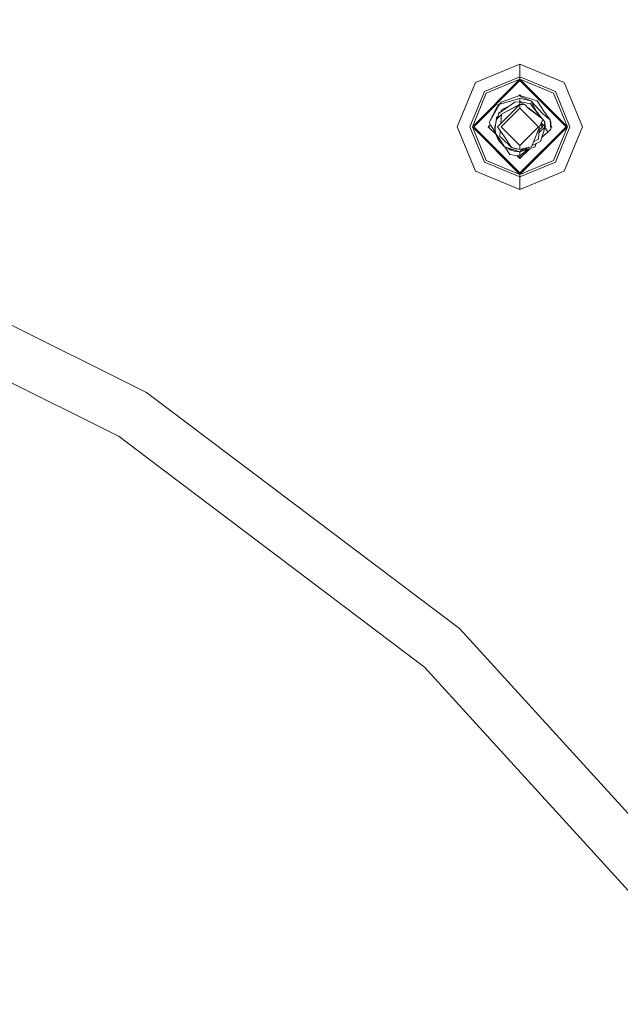
# Model space of a CAD drawing. Units: millimetres. Extents: x 453 to 9794, y -510 to 4475.
# Drawn here: x 7761 to 7914, y 1017 to 1268 of the extents above; entities that cross this region are included whole.
import ezdxf

# ---------------------------------------------------------------- set-up
doc = ezdxf.new("R2010")
doc.units = ezdxf.units.MM
doc.layers.add('1', color=7, linetype='Continuous', true_color=0xffffff)
doc.styles.add('blockfont', font='simplex.shx')
doc.dimstyles.get("Standard").update_dxf_attribs({"dimtxt": 0.18, "dimasz": 0.18, "dimexe": 0.18, "dimexo": 0.0625, "dimgap": 0.09, "dimtad": 0, "dimtih": 1, "dimtoh": 1, "dimdec": 4, "dimzin": 0, "dimdsep": 46, "dimtxsty": 'Standard', "dimcen": 0.09, "dimadec": 0, "dimazin": 0, "dimtfac": 1, "dimtdec": 4, "dimtofl": 0, "dimtmove": 0, "dimatfit": 3, "dimfxl": 1, "dimtolj": 1, "dimtzin": 0, "dimarcsym": 0})

# ---------------------------------------------------------------- blocks, each defined once
blk = doc.blocks.new('_U4')
at = {"layer": '1', "color": 18, "lineweight": 13}
for p, q in [((9543.828815, 1280.987513), (9543.828815, 4086.76306)), ((5325, 4083.58806), (7380.847741, 4083.58806)), ((9543.828815, 4083.58806), (7487.981074, 4083.58806))]:
    blk.add_line(p, q, dxfattribs=at)
at = {"layer": '1', "color": 18, "lineweight": 70}
for points in [[(5325, 4083.58806), (5374.999951, 4096.98552), (5375.000049, 4070.190601)], [(9543.828815, 4083.58806), (9493.828864, 4070.190601), (9493.828766, 4096.98552)]]:
    blk.add_solid(points, dxfattribs=at)
at = {"layer": '1', "color": 18, "linetype": 'Continuous', "lineweight": 13, "insert": (7385.085241, 4044.692227), "char_height": 50, "attachment_point": 7, "line_spacing_factor": 0.903614, "style": 'blockfont'}
blk.add_mtext('\\W1.1484;CF', dxfattribs=at)
blk = doc.blocks.new('_U7')
at = {"layer": '1', "color": 18, "lineweight": 13}
for p, q in [((675.973743, 1119.16593), (675.973743, -473.322482)), ((9543.828815, 1011.112484), (9543.828815, -473.322482)), ((675.973743, -470.147482), (4974.615863, -470.147482)), ((9543.828815, -470.147482), (5136.228363, -470.147482))]:
    blk.add_line(p, q, dxfattribs=at)
at = {"layer": '1', "color": 18, "lineweight": 70}
for points in [[(675.973743, -470.147482), (725.973694, -456.750023), (725.973792, -483.544942)], [(9543.828815, -470.147482), (9493.828864, -483.544942), (9493.828766, -456.750023)]]:
    blk.add_solid(points, dxfattribs=at)
at = {"layer": '1', "color": 18, "linetype": 'Continuous', "lineweight": 13, "insert": (4978.853363, -509.043316), "char_height": 50, "attachment_point": 7, "line_spacing_factor": 0.903614, "style": 'blockfont'}
blk.add_mtext('\\W1.1836;OAL', dxfattribs=at)

msp = doc.modelspace()

# ---------------------------------------------------------------- linework, layer by layer
at = {"layer": '1', "color": 18, "linetype": 'Continuous', "lineweight": 13}
for p, q in [((7888.826936, 1256.756686), (7877.512068, 1252.069853)), ((7900.142282, 1252.069853), (7888.826936, 1256.756686)), ((7888.826936, 1253.529929), (7888.826936, 1256.756686)), ((7877.512068, 1252.069853), (7872.824758, 1240.754746)), ((7876.672834, 1240.754746), (7888.826936, 1252.90861)), ((7877.028555, 1240.754746), (7888.826936, 1252.553008)), ((7888.826936, 1253.529929), (7879.793733, 1249.788068)), ((7880.2329, 1249.348782), (7888.826936, 1252.90861)), ((7888.826936, 1253.529929), (7888.826936, 1252.90861)), ((7897.86014, 1249.788068), (7888.826936, 1253.529929)), ((7888.826936, 1252.90861), (7900.981039, 1240.754746)), ((7888.826936, 1252.90861), (7888.826936, 1252.553008)), ((7897.420973, 1249.348782), (7888.826936, 1252.90861)), ((7888.826936, 1252.553008), (7900.625318, 1240.754746)), ((7900.142282, 1252.069853), (7904.829115, 1240.754746)), ((7876.051992, 1240.754746), (7879.793733, 1249.788068)), ((7880.2329, 1249.348782), (7876.672834, 1240.754746)), ((7897.420973, 1249.348782), (7900.981039, 1240.754746)), ((7897.86014, 1249.788068), (7901.602358, 1240.754746)), ((7880.960077, 1241.810702), (7883.692354, 1246.615075)), ((7883.669666, 1246.57518), (7883.15019, 1246.302508)), ((7883.345217, 1244.132899), (7887.482256, 1247.051619)), ((7883.993238, 1247.050546), (7883.692354, 1246.615075)), ((7883.692354, 1246.615075), (7883.717149, 1246.498965)), ((7888.826936, 1247.995399), (7883.717149, 1246.498965)), ((7888.826936, 1248.692177), (7883.993238, 1247.050546)), ((7887.482256, 1247.051619), (7888.733387, 1247.144456)), ((7888.576926, 1248.607268), (7888.826936, 1248.857282)), ((7888.826936, 1247.193597), (7888.708023, 1247.142574)), ((7888.826936, 1247.193597), (7888.733387, 1247.144456)), ((7888.733461, 1247.144461), (7888.826936, 1247.193597)), ((7888.733478, 1247.144462), (7888.826936, 1247.151397)), ((7888.781355, 1247.148015), (7888.826936, 1247.193597)), ((7888.826936, 1248.857282), (7889.063476, 1248.620739)), ((7888.826936, 1248.692177), (7889.155477, 1248.430513)), ((7893.220514, 1247.365259), (7888.826936, 1248.692177)), ((7889.063459, 1248.620756), (7888.826936, 1248.692177)), ((7889.063448, 1248.620767), (7888.826936, 1248.692177)), ((7888.826936, 1247.995399), (7889.287084, 1247.895382)), ((7888.826936, 1247.995399), (7888.826936, 1247.193597)), ((7888.826936, 1247.193597), (7890.687078, 1246.805809)), ((7889.210251, 1246.911094), (7888.826936, 1247.193597)), ((7888.826936, 1247.151397), (7890.169233, 1246.309899)), ((7888.826936, 1246.556066), (7888.826936, 1247.151397)), ((7889.155477, 1248.430513), (7891.582102, 1247.39673)), ((7889.287084, 1247.895382), (7891.582102, 1247.39673)), ((7891.39995, 1246.657155), (7890.687078, 1246.805809)), ((7893.67494, 1243.81914), (7891.39995, 1246.657155)), ((7893.441767, 1244.110249), (7891.39995, 1246.657155)), ((7891.582102, 1247.39673), (7893.047422, 1244.672917)), ((7894.661516, 1244.045638), (7891.582102, 1247.39673)), ((7894.90518, 1244.710587), (7893.220514, 1247.365259)), ((7883.15019, 1246.302508), (7880.960077, 1241.810702)), ((7883.248895, 1243.486665), (7883.345217, 1244.132899)), ((7883.490175, 1244.248413), (7883.484802, 1244.231378)), ((7883.485436, 1244.231825), (7883.490175, 1244.248413)), ((7883.490175, 1244.248413), (7883.523077, 1244.405411)), ((7884.341075, 1244.835486), (7883.523077, 1244.405411)), ((7884.340908, 1244.835368), (7883.523077, 1244.405411)), ((7884.096235, 1245.015524), (7883.955833, 1244.63294)), ((7888.826936, 1245.517276), (7884.064287, 1240.754746)), ((7888.826936, 1246.556066), (7884.080023, 1243.937038)), ((7884.080023, 1243.937038), (7888.826936, 1246.469758)), ((7884.096235, 1245.015524), (7884.160608, 1245.191358)), ((7885.908602, 1245.941391), (7884.160608, 1245.191358)), ((7885.129064, 1242.772005), (7888.826936, 1246.469758)), ((7888.826936, 1246.556066), (7890.169233, 1246.309899)), ((7888.826936, 1246.469758), (7888.826936, 1245.517276)), ((7890.169233, 1246.309899), (7888.826936, 1246.469758)), ((7893.589586, 1240.754746), (7888.826936, 1245.517276)), ((7890.964121, 1245.523594), (7890.169233, 1246.309899)), ((7890.699437, 1245.78542), (7891.738027, 1244.980238)), ((7890.964121, 1245.523594), (7894.663423, 1242.705606)), ((7891.738027, 1244.980238), (7893.452257, 1243.651293)), ((7892.935836, 1244.741332), (7893.348306, 1244.365476)), ((7893.047422, 1244.672917), (7893.082515, 1244.607674)), ((7893.348306, 1244.365476), (7893.826125, 1243.630713)), ((7893.441767, 1244.110249), (7893.67494, 1243.81914)), ((7894.661516, 1244.045638), (7896.563143, 1242.530964)), ((7894.90518, 1244.710587), (7896.563143, 1242.530964)), ((7880.960077, 1241.810702), (7881.432623, 1241.080068)), ((7882.680997, 1241.68301), (7882.388204, 1240.754746)), ((7882.692903, 1241.745733), (7882.467836, 1240.560077)), ((7882.692903, 1241.745733), (7882.855028, 1242.599867)), ((7882.788727, 1242.250569), (7882.84263, 1243.13166)), ((7883.248895, 1243.486665), (7882.84263, 1243.13166)), ((7882.855028, 1242.599867), (7884.074777, 1243.864439)), ((7883.248895, 1243.486665), (7882.855028, 1242.599867)), ((7883.112043, 1240.754746), (7885.129064, 1242.772005)), ((7883.919328, 1241.617106), (7883.112043, 1240.754746)), ((7884.074777, 1243.864439), (7883.919328, 1241.617106)), ((7884.074777, 1243.864439), (7884.080023, 1243.937038)), ((7893.452257, 1243.651293), (7893.967718, 1243.251823)), ((7893.67494, 1243.81914), (7894.417339, 1242.893063)), ((7893.67494, 1243.81914), (7893.967718, 1243.45424)), ((7894.41774, 1242.892758), (7893.967718, 1243.45424)), ((7893.967718, 1243.251823), (7893.972249, 1243.232117)), ((7894.663423, 1242.705606), (7894.060701, 1241.225503)), ((7894.299034, 1241.810777), (7894.54183, 1240.754746)), ((7895.265669, 1240.754746), (7894.325724, 1241.694691)), ((7894.63115, 1242.626353), (7895.14789, 1241.981767)), ((7895.14789, 1241.981767), (7894.631188, 1242.626445)), ((7895.067304, 1241.596006), (7895.14789, 1241.981767)), ((7895.067304, 1241.596006), (7895.265669, 1240.754746)), ((7895.265669, 1240.754746), (7895.14789, 1241.981767)), ((7896.74291, 1240.167759), (7896.563143, 1242.530964)), ((7896.679014, 1241.91501), (7896.563143, 1242.530964)), ((7896.679014, 1241.91501), (7896.74291, 1240.167759)), ((7877.512068, 1229.439639), (7872.824758, 1240.754746)), ((7879.793733, 1231.721304), (7876.051992, 1240.754746)), ((7888.826936, 1228.600763), (7876.672834, 1240.754746)), ((7880.2329, 1232.160591), (7876.672834, 1240.754746)), ((7877.028555, 1240.754746), (7888.826936, 1228.956364)), ((7880.724519, 1240.754746), (7881.282283, 1241.312518)), ((7880.724519, 1240.754746), (7882.746439, 1238.732767)), ((7880.940588, 1240.538671), (7880.925452, 1240.955681)), ((7880.93965, 1240.969879), (7880.974971, 1240.504287)), ((7882.5814, 1239.304213), (7881.432623, 1241.080068)), ((7882.388204, 1240.754746), (7882.532133, 1240.898792)), ((7882.505983, 1239.527725), (7882.388204, 1240.754746)), ((7882.398695, 1240.388535), (7882.388204, 1240.754746)), ((7882.473602, 1240.590452), (7882.388204, 1240.754746)), ((7882.398695, 1240.388535), (7882.432934, 1240.288751)), ((7882.509321, 1240.103029), (7882.467836, 1240.560077)), ((7882.56824, 1239.450059), (7882.505983, 1239.527725)), ((7882.56824, 1239.450059), (7882.505983, 1239.527725)), ((7882.597536, 1239.125393), (7882.509321, 1240.103029)), ((7882.597536, 1239.125393), (7883.082956, 1237.845443)), ((7883.936971, 1237.115405), (7882.597536, 1239.125393)), ((7883.112043, 1240.754746), (7884.846777, 1238.192581)), ((7883.789835, 1239.753662), (7883.686155, 1238.257669)), ((7888.826936, 1235.992216), (7884.064287, 1240.754746)), ((7888.826936, 1235.992216), (7893.589586, 1240.754746)), ((7888.826936, 1228.956364), (7900.625318, 1240.754746)), ((7888.826936, 1228.600763), (7900.981039, 1240.754746)), ((7893.295854, 1239.346407), (7891.797155, 1235.666178)), ((7894.018263, 1241.121195), (7893.295854, 1239.346407)), ((7893.485159, 1239.697717), (7893.295854, 1239.346407)), ((7894.54183, 1240.754746), (7893.485159, 1239.697717)), ((7893.738976, 1239.95162), (7893.579096, 1237.644933)), ((7895.265669, 1240.754746), (7893.685083, 1239.174077)), ((7894.060701, 1241.225503), (7894.018263, 1241.121195)), ((7894.063791, 1241.233091), (7894.485086, 1240.811847)), ((7894.163698, 1237.261079), (7895.265669, 1240.754746)), ((7895.914167, 1239.344023), (7894.418907, 1238.07019)), ((7894.54183, 1240.754746), (7894.485086, 1240.811847)), ((7895.224737, 1240.624978), (7895.355314, 1240.382217)), ((7895.355314, 1240.382217), (7895.822614, 1239.514254)), ((7895.822614, 1239.514254), (7895.907968, 1239.592575)), ((7895.822614, 1239.514254), (7895.914167, 1239.344023)), ((7896.349519, 1239.802741), (7895.894632, 1239.380345)), ((7896.74291, 1240.167759), (7896.349519, 1239.802741)), ((7896.713552, 1240.97055), (7896.929353, 1240.754746)), ((7896.728779, 1240.554166), (7896.929353, 1240.754746)), ((7897.420973, 1232.160591), (7900.981039, 1240.754746)), ((7901.602358, 1240.754746), (7897.86014, 1231.721304)), ((7900.142282, 1229.439639), (7904.829115, 1240.754746)), ((7883.656591, 1236.928485), (7883.082956, 1237.845443)), ((7883.528322, 1237.096332), (7883.500017, 1237.178769)), ((7883.528322, 1237.096332), (7883.56296, 1237.078155)), ((7883.656591, 1236.928485), (7883.698553, 1236.861132)), ((7884.201616, 1237.858199), (7883.686155, 1238.257669)), ((7883.870214, 1236.754797), (7883.698553, 1236.861132)), ((7884.924024, 1235.633634), (7883.870214, 1236.754797)), ((7884.924024, 1235.633634), (7883.936971, 1237.115405)), ((7886.705488, 1235.448025), (7884.201616, 1237.858199)), ((7886.705488, 1235.448025), (7884.846777, 1238.192581)), ((7893.271059, 1236.65192), (7891.906461, 1235.934591)), ((7891.90651, 1235.93471), (7894.130796, 1237.104081)), ((7891.906528, 1235.934755), (7894.130796, 1237.104081)), ((7892.295692, 1236.890394), (7893.57385, 1237.572454)), ((7893.004359, 1236.511724), (7892.794698, 1236.032866)), ((7893.271059, 1236.65192), (7894.130796, 1237.104081)), ((7893.579096, 1237.644933), (7893.57385, 1237.572454)), ((7894.163698, 1237.261079), (7894.130796, 1237.104081)), ((7895.203711, 1238.738776), (7894.392071, 1237.98511)), ((7887.628645, 1234.428309), (7884.924024, 1235.633634)), ((7888.826936, 1234.315775), (7884.924024, 1235.633634)), ((7886.212438, 1233.691119), (7884.968742, 1235.613706)), ((7886.018638, 1235.145815), (7886.253923, 1234.852336)), ((7886.253923, 1234.852336), (7886.018665, 1235.145803)), ((7887.049397, 1234.686453), (7886.253923, 1234.852336)), ((7886.705488, 1235.448025), (7887.690157, 1235.153936)), ((7888.826936, 1234.964631), (7886.705488, 1235.448025)), ((7888.826936, 1234.315775), (7887.628645, 1234.428309)), ((7888.237434, 1235.098956), (7887.690157, 1235.153936)), ((7888.237434, 1235.098956), (7887.690157, 1235.153936)), ((7888.826936, 1234.964631), (7888.826936, 1235.992216)), ((7892.690271, 1235.603593), (7888.826936, 1234.315775)), ((7888.826936, 1234.315775), (7891.06809, 1235.493978)), ((7889.67644, 1235.165279), (7888.826936, 1234.315775)), ((7889.676421, 1235.165274), (7888.826936, 1234.964631)), ((7888.826936, 1232.65209), (7891.322392, 1235.14762)), ((7890.956968, 1235.025905), (7888.826936, 1234.315775)), ((7890.773737, 1234.964818), (7888.826936, 1233.306311)), ((7888.826936, 1232.817195), (7891.139195, 1234.964417)), ((7888.826936, 1234.315775), (7889.956087, 1234.909318)), ((7888.826936, 1233.306311), (7888.826936, 1234.315775)), ((7891.797155, 1235.666178), (7889.67644, 1235.165279)), ((7889.956087, 1234.909318), (7891.068255, 1235.494017)), ((7891.068414, 1235.494054), (7890.270774, 1235.074758)), ((7892.690271, 1235.603593), (7890.956968, 1235.025905)), ((7892.794698, 1236.032866), (7892.690271, 1235.603593)), ((7888.826936, 1227.979563), (7879.793733, 1231.721304)), ((7880.2329, 1232.160591), (7888.826936, 1228.600763)), ((7886.212438, 1233.691119), (7888.44642, 1233.362339)), ((7888.059812, 1233.419237), (7888.826936, 1232.65209)), ((7888.826936, 1232.817195), (7888.073566, 1233.417213)), ((7888.826936, 1233.306311), (7888.44642, 1233.362339)), ((7888.826936, 1232.817195), (7888.590409, 1232.888625)), ((7888.826936, 1232.817195), (7888.590411, 1232.888623)), ((7888.826936, 1232.817195), (7889.132626, 1232.957789)), ((7888.826936, 1232.817195), (7889.132622, 1232.957785)), ((7888.826936, 1232.817195), (7889.132611, 1232.957774)), ((7897.420973, 1232.160591), (7888.826936, 1228.600763)), ((7897.86014, 1231.721304), (7888.826936, 1227.979563)), ((7888.826936, 1224.752687), (7877.512068, 1229.439639)), ((7900.142282, 1229.439639), (7888.826936, 1224.752687)), ((7888.826936, 1228.600763), (7888.826936, 1228.956364)), ((7888.826936, 1228.600763), (7888.826936, 1227.979563)), ((7888.826936, 1227.979563), (7888.826936, 1224.752687)), ((7793.53103, 1172.943138), (7703.973383, 1217.537545)), ((7786.545843, 1161.661886), (7704.462618, 1202.53446)), ((7873.369306, 1112.651847), (7793.53103, 1172.943138)), ((7793.611139, 1156.326316), (7786.545843, 1161.661886)), ((7864.430517, 1102.846168), (7793.611139, 1156.326316)), ((7940.770239, 1038.716935), (7873.369306, 1112.651847)), ((7864.430517, 1102.846168), (7872.385114, 1094.120286)), ((7930.181593, 1030.720733), (7872.385114, 1094.120286))]:
    msp.add_line(p, q, dxfattribs=at)

# ---------------------------------------------------------------- dimensions: what is measured, and where the dimension line sits
dim = msp.add_linear_dim(base=(9543.828815, 4083.58806), p1=(5325, 4059.342906), p2=(9543.828815, 1146.049999), angle=180, text='\\C18;CF', dimstyle='Standard', override={"dimtxt": 50, "dimasz": 50, "dimexe": 3.175, "dimexo": 1.5875, "dimgap": 1.5875, "dimtih": 1, "dimtoh": 1, "dimdec": 1, "dimlfac": 0.03937, "dimdsep": 46, "dimlunit": 2, "dimpost": '', "dimtxsty": 'blockfont', "dimsah": 1, "dimse1": 0, "dimse2": 0, "dimsd1": 0, "dimsd2": 0, "dimclrd": 18, "dimclre": 18, "dimclrt": 18, "dimtol": 0, "dimtm": -0.1, "dimtfac": 1, "dimtdec": 2, "dimtofl": 1, "dimtmove": 0, "dimlwd": 13, "dimlwe": 13}, dxfattribs=at)
dim.commit()
dim.dimension.update_dxf_attribs({"geometry": '_U4', "text_midpoint": (7434.414408, 4083.58806), "dimtype": 160})
dim = msp.add_linear_dim(base=(675.973743, -470.147482), p1=(9543.828815, 1146.049999), p2=(675.973743, 1120.75343), text='\\C18;OAL', dimstyle='Standard', override={"dimtxt": 50, "dimasz": 50, "dimexe": 3.175, "dimexo": 1.5875, "dimgap": 1.5875, "dimtih": 1, "dimtoh": 1, "dimdec": 1, "dimlfac": 0.03937, "dimdsep": 46, "dimlunit": 2, "dimpost": '', "dimtxsty": 'blockfont', "dimsah": 1, "dimse1": 0, "dimse2": 0, "dimsd1": 0, "dimsd2": 0, "dimclrd": 18, "dimclre": 18, "dimclrt": 18, "dimtol": 0, "dimtm": -0.1, "dimtfac": 1, "dimtdec": 2, "dimtofl": 1, "dimtmove": 0, "dimlwd": 13, "dimlwe": 13}, dxfattribs=at)
dim.commit()
dim.dimension.update_dxf_attribs({"geometry": '_U7', "text_midpoint": (5055.422113, -470.147482), "dimtype": 160})

doc.saveas('drawing.dxf')
